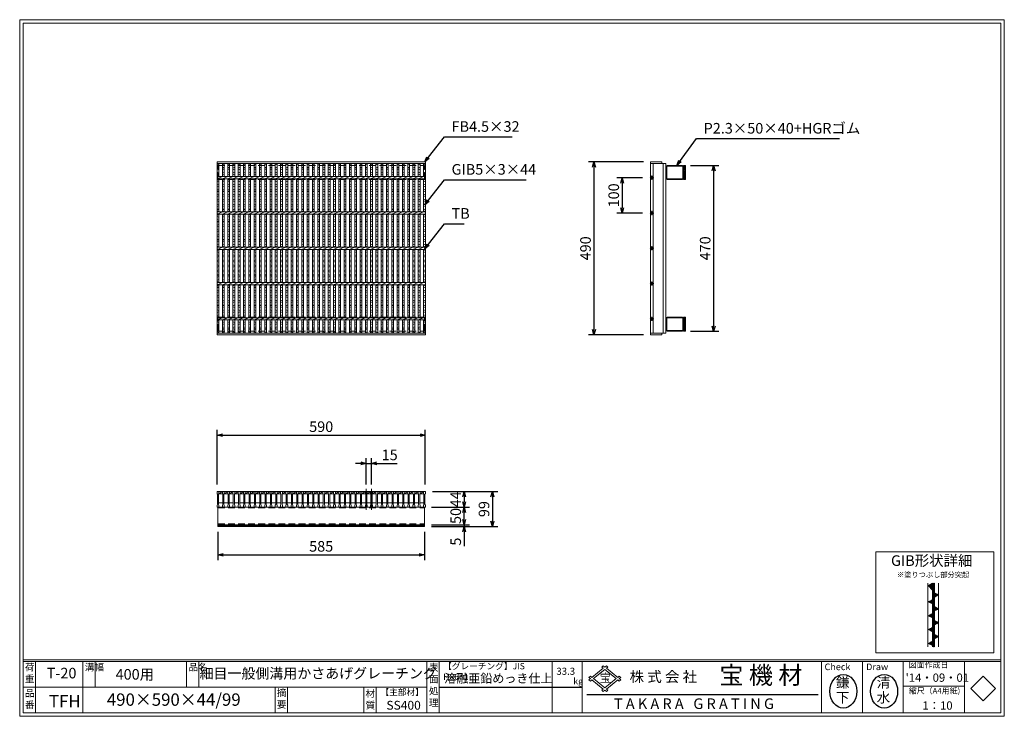
# Model space of a CAD drawing. Units: millimetres. Extents: x 0 to 2790, y 0 to 1973.
import ezdxf

# ---------------------------------------------------------------- set-up
doc = ezdxf.new("R2010")
doc.units = ezdxf.units.MM
doc.linetypes.add('CENTER', pattern=[10, 6.25, -1.25, 1.25, -1.25])
doc.linetypes.add('HIDDEN', pattern=[9.525, 6.35, -3.175])
for name, color, linetype, lineweight in [('エンボス', 4, 'Continuous', 5), ('ゴム', 51, 'Continuous', 13), ('中心線', 1, 'CENTER', 5), ('寸法線', 2, 'Continuous', 9), ('嵩上平面', 112, 'HIDDEN', 13), ('嵩上断面', 112, 'Continuous', 13), ('本体', 7, 'Continuous', 13)]:
    doc.layers.add(name, color=color, linetype=linetype, lineweight=lineweight)
doc.layers.add('外枠', color=7, linetype='Continuous')
doc.dimstyles.new('ISO-25', dxfattribs={"dimscale": 10, "dimtxt": 3, "dimasz": 1.5, "dimexe": 1.5, "dimexo": 2, "dimgap": 0.5, "dimtad": 1, "dimdsep": 46, "dimtxsty": 'Standard', "dimblk": 'OPEN30', "dimcen": 2.5, "dimadec": 0, "dimazin": 0, "dimtfac": 1, "dimtmove": 0, "dimatfit": 0, "dimldrblk": 'OPEN30', "dimfxl": 1, "dimarcsym": 0})

# ---------------------------------------------------------------- blocks, each defined once
blk = doc.blocks.new('GIB詳細')
at = {"layer": 'エンボス', "linetype": 'Continuous'}
h = blk.add_hatch(dxfattribs=at)
h.set_pattern_fill('ANSI31', color=256, scale=0.5, style=0)
h.set_pattern_definition([(45, (8.5257, -12.7679), (-1.122532, 1.122532), [])])
h.paths.add_polyline_path([(26.7, 40.2), (37.9, 45.8), (37.9, 46.6), (26.7, 52.2), (26.7, 79.2), (20.6, 79.2), (8.5, 73.2), (20.6, 59.8), (20.6, 32.6), (8.5, 26.5), (20.6, 20.5), (20.6, -6.7), (8.5, -12.8), (20.6, -18.8), (20.6, -46), (8.5, -52.1), (20.6, -58.1), (20.6, -85.3), (8.5, -91.4), (20.6, -97.4), (20.6, -100.8), (26.7, -100.8), (26.7, -77.8), (37.9, -72.2), (37.9, -71.3), (26.7, -65.7), (26.7, -38.5), (37.9, -32.9), (37.9, -32), (26.7, -26.4), (26.7, 0.8), (37.9, 6.5), (37.9, 7.3), (26.7, 12.9)])
at = {"layer": 'エンボス', "linetype": 'Continuous', "lineweight": 0}
for p, q in [((8.5, 73.2), (20.6, 79.2)), ((8.5, 73.2), (20.6, 59.8)), ((8.5, 26.5), (20.6, 32.6)), ((38.8, 46.2), (26.7, 52.2)), ((38.8, 46.2), (26.7, 40.2)), ((8.5, 26.5), (20.6, 20.5)), ((20.6, 20.5), (20.6, -6.7)), ((38.8, 6.9), (26.7, 12.9)), ((38.8, 6.9), (26.7, 0.8)), ((26.7, 0.8), (26.7, -26.4)), ((8.5, -12.8), (20.6, -6.7)), ((8.5, -12.8), (20.6, -18.8)), ((20.6, -18.8), (20.6, -46)), ((38.8, -32.4), (26.7, -26.4)), ((38.8, -32.4), (26.7, -26.4)), ((8.5, -52.1), (20.6, -46)), ((8.5, -52.1), (20.6, -58.1)), ((38.8, -32.4), (26.7, -38.5)), ((38.8, -32.4), (26.7, -38.5)), ((26.7, -38.5), (26.7, -65.7)), ((20.6, -58.1), (20.6, -85.3)), ((38.8, -71.7), (26.7, -65.7)), ((38.8, -71.7), (26.7, -65.7)), ((38.8, -71.7), (26.7, -65.7)), ((38.8, -71.7), (26.7, -77.8)), ((38.8, -71.7), (26.7, -77.8)), ((38.8, -71.7), (26.7, -77.8)), ((26.7, -77.8), (26.7, -100.8)), ((8.5, -91.4), (20.6, -85.3)), ((8.5, -91.4), (20.6, -97.4)), ((20.6, -97.4), (20.6, -100.8))]:
    blk.add_line(p, q, dxfattribs=at)
at = {"layer": 'エンボス', "lineweight": 0}
for p, q in [((20.6, 59.8), (20.6, 32.6)), ((26.7, 79.2), (26.7, 52.2)), ((26.7, 40.2), (26.7, 12.9)), ((26.7, 38.6), (26.7, 12.9))]:
    blk.add_line(p, q, dxfattribs=at)
at = {"layer": '本体', "lineweight": 0}
for p, q in [((7.7, 79.2), (7.7, -100.8)), ((37.9, 79.2), (37.9, -100.8))]:
    blk.add_line(p, q, dxfattribs=at)
at = {"layer": '本体', "linetype": 'Continuous'}
blk.add_lwpolyline([(-139.6, 168.6), (194.7, 168.6), (194.7, -117.6), (-139.6, -117.6)], close=True, dxfattribs=at)
at = {"layer": '本体', "linetype": 'Continuous', "lineweight": 0, "insert": (-96.9, 158.3), "char_height": 30, "width": 252.84, "attachment_point": 1}
blk.add_mtext('GIB形状詳細', dxfattribs=at)
at = {"layer": '本体', "linetype": 'Continuous', "insert": (-79.9, 111), "char_height": 15, "width": 230.696, "attachment_point": 1}
blk.add_mtext('※塗りつぶし部分突起', dxfattribs=at)
blk = doc.blocks.new('TB8')
at = {"layer": '本体', "color": 1, "linetype": 'CENTER', "ltscale": 0.3}
for p, q in [((10, 0), (-2, 0)), ((4, 6), (4, -6))]:
    blk.add_line(p, q, dxfattribs=at)
at = {"layer": '本体', "color": 0, "linetype": 'Continuous'}
blk.add_circle((4, 0), 4, dxfattribs=at)
blk = doc.blocks.new('_Open30')
at = {"color": 0, "linetype": 'ByBlock', "lineweight": -2}
for p, q in [((-1, 0.27), (0, 0)), ((0, 0), (-1, -0.27)), ((0, 0), (-1, 0))]:
    blk.add_line(p, q, dxfattribs=at)
blk = doc.blocks.new('*D5')
at = {"layer": 'Defpoints', "color": 0, "linetype": 'Continuous', "ltscale": 3}
for p in [(1786.9, 1570.6), (1626.9, 1080.6), (1786.9, 1080.6)]:
    blk.add_point(p, dxfattribs=at)
at = {"layer": '寸法線', "color": 0, "linetype": 'Continuous', "lineweight": -2, "ltscale": 3}
for p, q in [((1766.9, 1570.6), (1611.9, 1570.6)), ((1626.9, 1555.6), (1626.9, 1095.6)), ((1766.9, 1080.6), (1611.9, 1080.6))]:
    blk.add_line(p, q, dxfattribs=at)
at = {"layer": '寸法線', "color": 0, "linetype": 'Continuous', "lineweight": -2, "ltscale": 3, "xscale": 15, "yscale": 15, "zscale": 15}
for p, rotation in [((1626.9, 1570.6), 90), ((1626.9, 1080.6), 270)]:
    blk.add_blockref('_Open30', p, dxfattribs=dict(at, rotation=rotation))
at = {"layer": '寸法線', "color": 0, "linetype": 'Continuous', "ltscale": 3, "insert": (1606.9, 1325.6), "char_height": 30, "attachment_point": 5, "rotation": 90}
blk.add_mtext('490', dxfattribs=at)
blk = doc.blocks.new('*D6')
at = {"layer": 'Defpoints', "color": 0, "linetype": 'Continuous', "ltscale": 3}
for p in [(1784.9, 1525.6), (1706.9, 1425.6), (1784.9, 1425.6)]:
    blk.add_point(p, dxfattribs=at)
at = {"layer": '寸法線', "color": 0, "linetype": 'Continuous', "lineweight": -2, "ltscale": 3}
for p, q in [((1764.9, 1525.6), (1691.9, 1525.6)), ((1706.9, 1510.6), (1706.9, 1440.6)), ((1764.9, 1425.6), (1691.9, 1425.6))]:
    blk.add_line(p, q, dxfattribs=at)
at = {"layer": '寸法線', "color": 0, "linetype": 'Continuous', "lineweight": -2, "ltscale": 3, "xscale": 15, "yscale": 15, "zscale": 15}
for p, rotation in [((1706.9, 1525.6), 90), ((1706.9, 1425.6), 270)]:
    blk.add_blockref('_Open30', p, dxfattribs=dict(at, rotation=rotation))
at = {"layer": '寸法線', "color": 0, "linetype": 'Continuous', "ltscale": 3, "insert": (1686.9, 1475.6), "char_height": 30, "attachment_point": 5, "rotation": 90}
blk.add_mtext('100', dxfattribs=at)
blk = doc.blocks.new('*D7')
at = {"layer": 'Defpoints', "color": 0, "linetype": 'Continuous', "ltscale": 3}
for p in [(1146.7, 592.5), (1259.2, 592.5), (1146.7, 542.5)]:
    blk.add_point(p, dxfattribs=at)
at = {"layer": '寸法線', "color": 0, "linetype": 'Continuous', "lineweight": -2, "ltscale": 3}
for p, q in [((1166.7, 592.5), (1274.2, 592.5)), ((1259.2, 557.5), (1259.2, 577.5)), ((1166.7, 542.5), (1274.2, 542.5))]:
    blk.add_line(p, q, dxfattribs=at)
at = {"layer": '寸法線', "color": 0, "linetype": 'Continuous', "lineweight": -2, "ltscale": 3, "xscale": 15, "yscale": 15, "zscale": 15}
for p, rotation in [((1259.2, 592.5), 90), ((1259.2, 542.5), 270)]:
    blk.add_blockref('_Open30', p, dxfattribs=dict(at, rotation=rotation))
at = {"layer": '寸法線', "color": 0, "linetype": 'Continuous', "ltscale": 3, "insert": (1239.2, 567.5), "char_height": 30, "attachment_point": 5, "rotation": 90}
blk.add_mtext('50', dxfattribs=at)
blk = doc.blocks.new('*D8')
at = {"layer": 'Defpoints', "color": 0, "linetype": 'Continuous', "ltscale": 3}
for p in [(1880.9, 1560.6), (1880.9, 1090.6), (1965.9, 1090.6)]:
    blk.add_point(p, dxfattribs=at)
at = {"layer": '寸法線', "color": 0, "linetype": 'Continuous', "lineweight": -2, "ltscale": 3}
for p, q in [((1900.9, 1560.6), (1980.9, 1560.6)), ((1965.9, 1545.6), (1965.9, 1105.6)), ((1900.9, 1090.6), (1980.9, 1090.6))]:
    blk.add_line(p, q, dxfattribs=at)
at = {"layer": '寸法線', "color": 0, "linetype": 'Continuous', "lineweight": -2, "ltscale": 3, "xscale": 15, "yscale": 15, "zscale": 15}
for p, rotation in [((1965.9, 1560.6), 90), ((1965.9, 1090.6), 270)]:
    blk.add_blockref('_Open30', p, dxfattribs=dict(at, rotation=rotation))
at = {"layer": '寸法線', "color": 0, "linetype": 'Continuous', "ltscale": 3, "insert": (1945.9, 1325.6), "char_height": 30, "attachment_point": 5, "rotation": 90}
blk.add_mtext('470', dxfattribs=at)
blk = doc.blocks.new('*D9')
at = {"layer": 'Defpoints', "color": 0, "linetype": 'Continuous'}
for p in [(1149.2, 796.5), (559.2, 636.5), (1149.2, 636.5)]:
    blk.add_point(p, dxfattribs=at)
at = {"layer": '寸法線', "color": 0, "linetype": 'Continuous', "lineweight": -2}
for p, q in [((559.2, 656.5), (559.2, 811.5)), ((1149.2, 656.5), (1149.2, 811.5)), ((574.2, 796.5), (1134.2, 796.5))]:
    blk.add_line(p, q, dxfattribs=at)
at = {"layer": '寸法線', "color": 0, "linetype": 'Continuous', "lineweight": -2, "xscale": 15, "yscale": 15, "zscale": 15, "rotation": 180}
blk.add_blockref('_Open30', (559.2, 796.5), dxfattribs=at)
at = {"layer": '寸法線', "color": 0, "linetype": 'Continuous', "lineweight": -2, "xscale": 15, "yscale": 15, "zscale": 15}
blk.add_blockref('_Open30', (1149.2, 796.5), dxfattribs=at)
at = {"layer": '寸法線', "color": 0, "linetype": 'Continuous', "insert": (854.2, 816.5), "char_height": 30, "attachment_point": 5}
blk.add_mtext('590', dxfattribs=at)
blk = doc.blocks.new('*D10')
at = {"layer": 'Defpoints', "color": 0, "linetype": 'Continuous', "ltscale": 3}
for p in [(1149.2, 636.5), (1146.7, 537.5), (1339.3, 537.5)]:
    blk.add_point(p, dxfattribs=at)
at = {"layer": '寸法線', "color": 0, "linetype": 'Continuous', "lineweight": -2, "ltscale": 3}
for p, q in [((1169.2, 636.5), (1354.3, 636.5)), ((1339.3, 621.5), (1339.3, 552.5)), ((1166.7, 537.5), (1354.3, 537.5))]:
    blk.add_line(p, q, dxfattribs=at)
at = {"layer": '寸法線', "color": 0, "linetype": 'Continuous', "lineweight": -2, "ltscale": 3, "xscale": 15, "yscale": 15, "zscale": 15}
for p, rotation in [((1339.3, 636.5), 90), ((1339.3, 537.5), 270)]:
    blk.add_blockref('_Open30', p, dxfattribs=dict(at, rotation=rotation))
at = {"layer": '寸法線', "color": 0, "linetype": 'Continuous', "ltscale": 3, "insert": (1319.3, 587), "char_height": 30, "attachment_point": 5, "rotation": 90}
blk.add_mtext('99', dxfattribs=at)
blk = doc.blocks.new('*D11')
at = {"layer": 'Defpoints', "color": 0, "linetype": 'Continuous'}
for p in [(996.7, 716.5), (981.7, 636.5), (996.7, 636.5)]:
    blk.add_point(p, dxfattribs=at)
at = {"layer": '寸法線', "color": 0, "linetype": 'Continuous', "lineweight": -2}
for p, q in [((981.7, 656.5), (981.7, 731.5)), ((996.7, 656.5), (996.7, 731.5)), ((966.7, 716.5), (951.7, 716.5)), ((981.7, 716.5), (996.7, 716.5)), ((1011.7, 716.5), (1069.6, 716.5))]:
    blk.add_line(p, q, dxfattribs=at)
at = {"layer": '寸法線', "color": 0, "linetype": 'Continuous', "lineweight": -2, "xscale": 15, "yscale": 15, "zscale": 15}
blk.add_blockref('_Open30', (981.7, 716.5), dxfattribs=at)
at = {"layer": '寸法線', "color": 0, "linetype": 'Continuous', "lineweight": -2, "xscale": 15, "yscale": 15, "zscale": 15, "rotation": 180}
blk.add_blockref('_Open30', (996.7, 716.5), dxfattribs=at)
at = {"layer": '寸法線', "color": 0, "linetype": 'Continuous', "insert": (1048.2, 736.5), "char_height": 30, "attachment_point": 5}
blk.add_mtext('15', dxfattribs=at)
blk = doc.blocks.new('*D12')
at = {"layer": 'Defpoints', "color": 0, "linetype": 'Continuous', "ltscale": 3}
for p in [(1149.2, 636.5), (1149.2, 592.5), (1259.2, 592.5)]:
    blk.add_point(p, dxfattribs=at)
at = {"layer": '寸法線', "color": 0, "linetype": 'Continuous', "lineweight": -2, "ltscale": 3}
for p, q in [((1169.2, 636.5), (1274.2, 636.5)), ((1259.2, 621.5), (1259.2, 607.5)), ((1169.2, 592.5), (1274.2, 592.5))]:
    blk.add_line(p, q, dxfattribs=at)
at = {"layer": '寸法線', "color": 0, "linetype": 'Continuous', "lineweight": -2, "ltscale": 3, "xscale": 15, "yscale": 15, "zscale": 15}
for p, rotation in [((1259.2, 636.5), 90), ((1259.2, 592.5), 270)]:
    blk.add_blockref('_Open30', p, dxfattribs=dict(at, rotation=rotation))
at = {"layer": '寸法線', "color": 0, "linetype": 'Continuous', "ltscale": 3, "insert": (1239.2, 614.5), "char_height": 30, "attachment_point": 5, "rotation": 90}
blk.add_mtext('44', dxfattribs=at)
blk = doc.blocks.new('*D13')
at = {"layer": 'Defpoints', "color": 0, "linetype": 'Continuous'}
for p in [(561.7, 542.5), (1146.7, 542.5), (1146.7, 457.5)]:
    blk.add_point(p, dxfattribs=at)
at = {"layer": '寸法線', "color": 0, "linetype": 'Continuous', "lineweight": -2}
for p, q in [((561.7, 522.5), (561.7, 442.5)), ((1146.7, 522.5), (1146.7, 442.5)), ((576.7, 457.5), (1131.7, 457.5))]:
    blk.add_line(p, q, dxfattribs=at)
at = {"layer": '寸法線', "color": 0, "linetype": 'Continuous', "lineweight": -2, "xscale": 15, "yscale": 15, "zscale": 15, "rotation": 180}
blk.add_blockref('_Open30', (561.7, 457.5), dxfattribs=at)
at = {"layer": '寸法線', "color": 0, "linetype": 'Continuous', "lineweight": -2, "xscale": 15, "yscale": 15, "zscale": 15}
blk.add_blockref('_Open30', (1146.7, 457.5), dxfattribs=at)
at = {"layer": '寸法線', "color": 0, "linetype": 'Continuous', "insert": (854.2, 477.5), "char_height": 30, "attachment_point": 5}
blk.add_mtext('585', dxfattribs=at)
blk = doc.blocks.new('平ゴムパッキン')
for p, q in [((0, 0), (0, -40)), ((0, 0), (5, 0)), ((5, 0), (5, -10)), ((5, -10), (5, -30)), ((0, -40), (5, -40)), ((5, -30), (5, -40))]:
    blk.add_line(p, q)
at = {"color": 1}
for p, q in [((0, -3), (1.7, 0)), ((0, -9), (5, -0.3)), ((0, -15), (5, -6.3)), ((0, -21), (5, -12.3)), ((0, -27), (5, -18.3)), ((0, -33), (5, -24.3)), ((0, -39), (5, -30.3)), ((2.9, -40), (5, -36.3))]:
    blk.add_line(p, q, dxfattribs=at)
blk = doc.blocks.new('*D14')
at = {"layer": 'Defpoints', "color": 0, "linetype": 'Continuous', "ltscale": 3}
for p in [(1146.7, 542.5), (1146.7, 537.5), (1259.2, 537.5)]:
    blk.add_point(p, dxfattribs=at)
at = {"layer": '寸法線', "color": 0, "linetype": 'Continuous', "lineweight": -2, "ltscale": 3}
for p, q in [((1259.2, 557.5), (1259.2, 572.5)), ((1166.7, 542.5), (1274.2, 542.5)), ((1166.7, 537.5), (1274.2, 537.5)), ((1259.2, 542.5), (1259.2, 537.5)), ((1259.2, 522.5), (1259.2, 482))]:
    blk.add_line(p, q, dxfattribs=at)
at = {"layer": '寸法線', "color": 0, "linetype": 'Continuous', "lineweight": -2, "ltscale": 3, "xscale": 15, "yscale": 15, "zscale": 15}
for p, rotation in [((1259.2, 542.5), 270), ((1259.2, 537.5), 90)]:
    blk.add_blockref('_Open30', p, dxfattribs=dict(at, rotation=rotation))
at = {"layer": '寸法線', "color": 0, "linetype": 'Continuous', "ltscale": 3, "insert": (1239.2, 494.8), "char_height": 30, "attachment_point": 5, "rotation": 90}
blk.add_mtext('5', dxfattribs=at)
blk = doc.blocks.new('P-H50')
for p, q in [((2.999997, 0.000001), (46.999997, 0.000001)), ((-0.000003, -2.999999), (-0.000003, -36.999999)), ((49.999997, -36.999999), (49.999997, -2.999999)), ((2.999997, -39.999999), (46.999997, -39.999999))]:
    blk.add_line(p, q)
at = {"linetype": 'Continuous'}
blk.add_lwpolyline([(2.299997, -37.699999), (47.699997, -37.699999), (47.699997, -2.299999), (2.299997, -2.299999)], close=True, dxfattribs=at)
for centre, start, end in [((2.999997, -2.999999), 90, 180), ((46.999997, -2.999999), 0, 90), ((2.999997, -36.999999), 180, 270), ((46.999997, -36.999999), 270, 0)]:
    blk.add_arc(centre, 3, start, end)
blk = doc.blocks.new('鎌下')
at = {"layer": '外枠', "linetype": 'Continuous'}
blk.add_ellipse((61.7, -84.6), major_axis=(0, -47.9), ratio=0.8, dxfattribs=at)
at = {"layer": '外枠', "linetype": 'Continuous', "char_height": 28.175, "width": 43.853, "attachment_point": 1}
for s, insert in [('{\\fHGSeikaishotaiPRO|b0|i0|c128|p65;鎌}', (40.6, -45.6)), ('{\\fHGSeikaishotaiPRO|b0|i0|c128|p65;下}', (40.6, -88.1))]:
    blk.add_mtext(s, dxfattribs=dict(at, insert=insert))
blk = doc.blocks.new('*U17')
at = {"layer": '本体', "linetype": 'Continuous'}
for p, q in [((-7, 22), (3, 22)), ((-7, 16), (3, 22)), ((-7, 16), (3, 16)), ((-8, -10), (4, -10))]:
    blk.add_line(p, q, dxfattribs=at)
at = {"layer": '本体'}
for p, q in [((3, 22), (8, 22)), ((3, 22), (3, 16)), ((3, 22), (8, 22)), ((3, 22), (3, 16)), ((3, 22), (8, 22)), ((3, 22), (3, 16)), ((3, 16), (4, 15)), ((3, 16), (4, 15)), ((3, 16), (4, 15)), ((4, 15), (4, -15)), ((4, 15), (4, -15)), ((4, 15), (4, -15)), ((8, 16), (7, 15)), ((8, 16), (7, 15)), ((8, 16), (7, 15)), ((7, 15), (7, -15)), ((7, 15), (7, -15)), ((7, 15), (7, -15)), ((8, 22), (8, 16)), ((8, 22), (8, 16)), ((8, 22), (8, 16)), ((3, -16), (4, -15)), ((3, -16), (4, -15)), ((3, -16), (4, -15)), ((3, -22), (3, -16)), ((3, -22), (3, -16)), ((3, -22), (3, -16)), ((3, -22), (8, -22)), ((3, -22), (8, -22)), ((3, -22), (8, -22)), ((8, -16), (7, -15)), ((8, -16), (7, -15)), ((8, -16), (7, -15)), ((8, -22), (8, -16)), ((8, -22), (8, -16)), ((8, -22), (8, -16))]:
    blk.add_line(p, q, dxfattribs=at)
blk = doc.blocks.new('*U18')
at = {"layer": '本体', "color": 0, "linetype": 'ByBlock', "lineweight": -2}
for p in [(0, 0), (15, 0), (30, 0), (45, 0), (60, 0), (75, 0), (90, 0), (105, 0), (120, 0), (135, 0), (150, 0), (165, 0), (180, 0), (195, 0), (210, 0), (225, 0), (240, 0), (255, 0), (270, 0), (285, 0), (300, 0), (315, 0), (330, 0), (345, 0), (360, 0), (375, 0), (390, 0), (405, 0), (420, 0), (435, 0), (450, 0), (465, 0), (480, 0), (495, 0), (510, 0), (525, 0), (540, 0), (555, 0)]:
    blk.add_blockref('*U17', p, dxfattribs=at)
blk = doc.blocks.new('*U19')
at = {"layer": 'エンボス', "linetype": 'Continuous'}
for p, q in [((10.000001, 238.499992), (5.000001, 236.499992)), ((5.000001, 227.499992), (10.000001, 229.499992)), ((10.000001, 222.499992), (5.000001, 224.499992)), ((5.000001, 215.499992), (10.000001, 213.499992)), ((10.000001, 210.499992), (5.000001, 208.499992)), ((5.000001, 193.499992), (10.000001, 195.499992)), ((10.000001, 188.499992), (5.000001, 190.499992)), ((5.000001, 181.499992), (10.000001, 179.499992)), ((10.000001, 176.499992), (5.000001, 174.499992)), ((5.000001, 165.499992), (10.000001, 167.499992)), ((10.000001, 160.499992), (5.000001, 162.499992)), ((5.000001, 153.499992), (10.000001, 151.499992)), ((10.000001, 148.499992), (5.000001, 146.499992)), ((5.000001, 137.499992), (10.000001, 139.499992)), ((10.000001, 132.499992), (5.000001, 134.499992)), ((5.000001, 125.499992), (10.000001, 123.499992)), ((10.000001, 120.499992), (5.000001, 118.499992)), ((5.000001, 109.499992), (10.000001, 111.499992)), ((10.000001, 104.499992), (5.000001, 106.499992)), ((5.000001, 93.499992), (10.000001, 95.499992)), ((10.000001, 88.499992), (5.000001, 90.499992)), ((5.000001, 81.499992), (10.000001, 79.499992)), ((10.000001, 76.499992), (5.000001, 74.499992)), ((5.000001, 65.499992), (10.000001, 67.499992)), ((10.000001, 60.499992), (5.000001, 62.499992)), ((5.000001, 53.499992), (10.000001, 51.499992)), ((10.000001, 48.499992), (5.000001, 46.499992)), ((5.000001, 37.499992), (10.000001, 39.499992)), ((10.000001, 32.499992), (5.000001, 34.499992)), ((5.000001, 25.499992), (10.000001, 23.499992)), ((10.000001, 20.499992), (5.000001, 18.499992)), ((5.000001, 9.499992), (10.000001, 11.499992)), ((10.000001, 4.499992), (5.000001, 6.499992)), ((5.000001, -6.500008), (10.000001, -4.500008)), ((10.000001, -11.500008), (5.000001, -9.500008)), ((5.000001, -18.500008), (10.000001, -20.500008)), ((10.000001, -23.500008), (5.000001, -25.500008)), ((5.000001, -34.500008), (10.000001, -32.500008)), ((10.000001, -39.500008), (5.000001, -37.500008)), ((5.000001, -46.500008), (10.000001, -48.500008)), ((10.000001, -51.500008), (5.000001, -53.500008)), ((5.000001, -62.500008), (10.000001, -60.500008)), ((10.000001, -67.500008), (5.000001, -65.500008)), ((5.000001, -74.500008), (10.000001, -76.500008)), ((10.000001, -79.500008), (5.000001, -81.500008)), ((5.000001, -90.500008), (10.000001, -88.500008)), ((10.000001, -95.500008), (5.000001, -93.500008)), ((5.000001, -106.500008), (10.000001, -104.500008)), ((10.000001, -111.500008), (5.000001, -109.500008)), ((5.000001, -118.500008), (10.000001, -120.500008)), ((10.000001, -123.500008), (5.000001, -125.500008)), ((5.000001, -134.500008), (10.000001, -132.500008)), ((10.000001, -139.500008), (5.000001, -137.500008)), ((5.000001, -146.500008), (10.000001, -148.500008)), ((10.000001, -151.500008), (5.000001, -153.500008)), ((5.000001, -162.500008), (10.000001, -160.500008)), ((10.000001, -167.500008), (5.000001, -165.500008)), ((5.000001, -174.500008), (10.000001, -176.500008)), ((10.000001, -179.500008), (5.000001, -181.500008)), ((5.000001, -190.500008), (10.000001, -188.500008)), ((10.000001, -195.500008), (5.000001, -193.500008)), ((10.000001, -210.499992), (5.000001, -208.499992)), ((5.000001, -215.499992), (10.000001, -213.499992)), ((10.000001, -222.499992), (5.000001, -224.499992)), ((5.000001, -227.499992), (10.000001, -229.499992)), ((10.000001, -238.499992), (5.000001, -236.499992))]:
    blk.add_line(p, q, dxfattribs=at)
at = {"layer": '本体', "linetype": 'Continuous'}
for p, q in [((4.999999, 240.5), (4.999999, 203)), ((9.999999, 240.5), (9.999999, 203)), ((-10.000001, 197), (4.999999, 203)), ((4.999999, 197), (4.999999, 103)), ((9.999999, 197), (9.999999, 103)), ((-10.000001, 97), (4.999999, 103)), ((4.999999, 97), (4.999999, 3)), ((4.999999, 97), (4.999999, 3)), ((9.999999, 97), (9.999999, 3)), ((9.999999, 97), (9.999999, 3)), ((-10.000001, -3), (4.999999, 3)), ((4.999999, -3), (4.999999, -97)), ((4.999999, -3), (4.999999, -97)), ((4.999999, -3), (4.999999, -97)), ((9.999999, -3), (9.999999, -97)), ((9.999999, -3), (9.999999, -97)), ((9.999999, -3), (9.999999, -97)), ((-10.000001, -103), (4.999999, -97)), ((4.999999, -103), (4.999999, -197)), ((4.999999, -103), (4.999999, -197)), ((4.999999, -103), (4.999999, -197)), ((9.999999, -103), (9.999999, -197)), ((9.999999, -103), (9.999999, -197)), ((9.999999, -103), (9.999999, -197)), ((-10.000001, -203), (4.999999, -197)), ((4.999999, -203), (4.999999, -240.5)), ((9.999999, -203), (9.999999, -240.5))]:
    blk.add_line(p, q, dxfattribs=at)
blk = doc.blocks.new('*U20')
at = {"layer": '本体', "color": 0, "linetype": 'ByBlock', "lineweight": -2}
for p in [(0, 0), (15, 0), (30, 0), (45, 0), (60, 0), (75, 0), (90, 0), (105, 0), (120, 0), (135, 0), (150, 0), (165, 0), (180, 0), (195, 0), (210, 0), (225, 0), (240, 0), (255, 0), (270, 0), (285, 0), (300, 0), (315, 0), (330, 0), (345, 0), (360, 0), (375, 0), (390, 0), (405, 0), (420, 0), (435, 0), (450, 0), (465, 0), (480, 0), (495, 0), (510, 0), (525, 0), (540, 0), (555, 0)]:
    blk.add_blockref('*U19', p, dxfattribs=at)

msp = doc.modelspace()

# ---------------------------------------------------------------- hatches: boundary and pattern name
at = {"layer": 'ゴム', "linetype": 'Continuous'}
h = msp.add_hatch(dxfattribs=at)
h.set_pattern_fill('ANSI31', color=256, style=0)
h.set_pattern_definition([(45, (7.791, 945.8352), (-2.245064, 2.245064), [])])
h.paths.add_polyline_path([(1146.743, 537.545), (1146.743, 542.545), (561.743, 542.545), (561.743, 537.545)])

# ---------------------------------------------------------------- linework, layer by layer
at = {"layer": 'エンボス', "linetype": 'Continuous'}
for p, q in [((564.243, 1564.129), (559.243, 1562.129)), ((1149.243, 1564.129), (1144.243, 1562.129)), ((559.243, 1553.129), (564.243, 1555.129)), ((564.243, 1548.129), (559.243, 1550.129)), ((559.243, 1541.129), (564.243, 1539.129)), ((564.243, 1536.129), (559.243, 1534.129)), ((1144.243, 1553.129), (1149.243, 1555.129)), ((1149.243, 1548.129), (1144.243, 1550.129)), ((1144.243, 1541.129), (1149.243, 1539.129)), ((1149.243, 1536.129), (1144.243, 1534.129)), ((559.243, 1519.129), (564.243, 1521.129)), ((564.243, 1514.129), (559.243, 1516.129)), ((559.243, 1507.129), (564.243, 1505.129)), ((1144.243, 1519.129), (1149.243, 1521.129)), ((1149.243, 1514.129), (1144.243, 1516.129)), ((1144.243, 1507.129), (1149.243, 1505.129)), ((564.243, 1502.129), (559.243, 1500.129)), ((559.243, 1491.129), (564.243, 1493.129)), ((564.243, 1486.129), (559.243, 1488.129)), ((559.243, 1479.129), (564.243, 1477.129)), ((1149.243, 1502.129), (1144.243, 1500.129)), ((1144.243, 1491.129), (1149.243, 1493.129)), ((1149.243, 1486.129), (1144.243, 1488.129)), ((1144.243, 1479.129), (1149.243, 1477.129)), ((564.243, 1474.129), (559.243, 1472.129)), ((559.243, 1463.129), (564.243, 1465.129)), ((564.243, 1458.129), (559.243, 1460.129)), ((559.243, 1451.129), (564.243, 1449.129)), ((1149.243, 1474.129), (1144.243, 1472.129)), ((1144.243, 1463.129), (1149.243, 1465.129)), ((1149.243, 1458.129), (1144.243, 1460.129)), ((1144.243, 1451.129), (1149.243, 1449.129)), ((564.243, 1446.129), (559.243, 1444.129)), ((559.243, 1435.129), (564.243, 1437.129)), ((564.243, 1430.129), (559.243, 1432.129)), ((1149.243, 1446.129), (1144.243, 1444.129)), ((1144.243, 1435.129), (1149.243, 1437.129)), ((1149.243, 1430.129), (1144.243, 1432.129)), ((559.243, 1419.129), (564.243, 1421.129)), ((564.243, 1414.129), (559.243, 1416.129)), ((559.243, 1407.129), (564.243, 1405.129)), ((564.243, 1402.129), (559.243, 1400.129)), ((1144.243, 1419.129), (1149.243, 1421.129)), ((1149.243, 1414.129), (1144.243, 1416.129)), ((1144.243, 1407.129), (1149.243, 1405.129)), ((1149.243, 1402.129), (1144.243, 1400.129)), ((559.243, 1391.129), (564.243, 1393.129)), ((564.243, 1386.129), (559.243, 1388.129)), ((559.243, 1379.129), (564.243, 1377.129)), ((564.243, 1374.129), (559.243, 1372.129)), ((1144.243, 1391.129), (1149.243, 1393.129)), ((1149.243, 1386.129), (1144.243, 1388.129)), ((1144.243, 1379.129), (1149.243, 1377.129)), ((1149.243, 1374.129), (1144.243, 1372.129)), ((559.243, 1363.129), (564.243, 1365.129)), ((564.243, 1358.129), (559.243, 1360.129)), ((559.243, 1351.129), (564.243, 1349.129)), ((564.243, 1346.129), (559.243, 1344.129)), ((1144.243, 1363.129), (1149.243, 1365.129)), ((1149.243, 1358.129), (1144.243, 1360.129)), ((1144.243, 1351.129), (1149.243, 1349.129)), ((1149.243, 1346.129), (1144.243, 1344.129)), ((559.243, 1335.129), (564.243, 1337.129)), ((564.243, 1330.129), (559.243, 1332.129)), ((559.243, 1319.129), (564.243, 1321.129)), ((564.243, 1314.129), (559.243, 1316.129)), ((1144.243, 1335.129), (1149.243, 1337.129)), ((1149.243, 1330.129), (1144.243, 1332.129)), ((1144.243, 1319.129), (1149.243, 1321.129)), ((1149.243, 1314.129), (1144.243, 1316.129)), ((559.243, 1307.129), (564.243, 1305.129)), ((564.243, 1302.129), (559.243, 1300.129)), ((559.243, 1291.129), (564.243, 1293.129)), ((564.243, 1286.129), (559.243, 1288.129)), ((1144.243, 1307.129), (1149.243, 1305.129)), ((1149.243, 1302.129), (1144.243, 1300.129)), ((1144.243, 1291.129), (1149.243, 1293.129)), ((1149.243, 1286.129), (1144.243, 1288.129)), ((559.243, 1279.129), (564.243, 1277.129)), ((564.243, 1274.129), (559.243, 1272.129)), ((559.243, 1263.129), (564.243, 1265.129)), ((564.243, 1258.129), (559.243, 1260.129)), ((1144.243, 1279.129), (1149.243, 1277.129)), ((1149.243, 1274.129), (1144.243, 1272.129)), ((1144.243, 1263.129), (1149.243, 1265.129)), ((1149.243, 1258.129), (1144.243, 1260.129)), ((559.243, 1251.129), (564.243, 1249.129)), ((564.243, 1246.129), (559.243, 1244.129)), ((559.243, 1235.129), (564.243, 1237.129)), ((564.243, 1230.129), (559.243, 1232.129)), ((1144.243, 1251.129), (1149.243, 1249.129)), ((1149.243, 1246.129), (1144.243, 1244.129)), ((1144.243, 1235.129), (1149.243, 1237.129)), ((1149.243, 1230.129), (1144.243, 1232.129)), ((559.243, 1219.129), (564.243, 1221.129)), ((564.243, 1214.129), (559.243, 1216.129)), ((559.243, 1207.129), (564.243, 1205.129)), ((564.243, 1202.129), (559.243, 1200.129)), ((1144.243, 1219.129), (1149.243, 1221.129)), ((1149.243, 1214.129), (1144.243, 1216.129)), ((1144.243, 1207.129), (1149.243, 1205.129)), ((1149.243, 1202.129), (1144.243, 1200.129)), ((559.243, 1191.129), (564.243, 1193.129)), ((564.243, 1186.129), (559.243, 1188.129)), ((559.243, 1179.129), (564.243, 1177.129)), ((564.243, 1174.129), (559.243, 1172.129)), ((1144.243, 1191.129), (1149.243, 1193.129)), ((1149.243, 1186.129), (1144.243, 1188.129)), ((1144.243, 1179.129), (1149.243, 1177.129)), ((1149.243, 1174.129), (1144.243, 1172.129)), ((559.243, 1163.129), (564.243, 1165.129)), ((564.243, 1158.129), (559.243, 1160.129)), ((559.243, 1151.129), (564.243, 1149.129)), ((564.243, 1146.129), (559.243, 1144.129)), ((1144.243, 1163.129), (1149.243, 1165.129)), ((1149.243, 1158.129), (1144.243, 1160.129)), ((1144.243, 1151.129), (1149.243, 1149.129)), ((1149.243, 1146.129), (1144.243, 1144.129)), ((559.243, 1135.129), (564.243, 1137.129)), ((564.243, 1130.129), (559.243, 1132.129)), ((564.243, 1115.129), (559.243, 1117.129)), ((1144.243, 1135.129), (1149.243, 1137.129)), ((1149.243, 1130.129), (1144.243, 1132.129)), ((1149.243, 1115.129), (1144.243, 1117.129)), ((559.243, 1110.129), (564.243, 1112.129)), ((564.243, 1103.129), (559.243, 1101.129)), ((559.243, 1098.129), (564.243, 1096.129)), ((564.243, 1087.129), (559.243, 1089.129)), ((1144.243, 1110.129), (1149.243, 1112.129)), ((1149.243, 1103.129), (1144.243, 1101.129)), ((1144.243, 1098.129), (1149.243, 1096.129)), ((1149.243, 1087.129), (1144.243, 1089.129))]:
    msp.add_line(p, q, dxfattribs=at)
at = {"layer": 'ゴム', "linetype": 'Continuous'}
for p, q in [((561.743, 542.545), (561.743, 537.545)), ((561.743, 537.545), (1146.743, 537.545)), ((1146.743, 537.545), (1146.743, 542.545))]:
    msp.add_line(p, q, dxfattribs=at)
at = {"layer": '中心線', "linetype": 'Continuous'}
for p, q in [((981.743, 644.545), (981.743, 584.545)), ((996.743, 644.545), (996.743, 584.545))]:
    msp.add_line(p, q, dxfattribs=at)
at = {"layer": '外枠', "lineweight": 9, "ltscale": 80}
for p, q in [((2789.511, 1973.269), (0, 1973.269)), ((0, 0), (0, 1973.269)), ((2789.511, 0), (2789.511, 1973.269)), ((0, 0), (2789.511, 0))]:
    msp.add_line(p, q, dxfattribs=at)
at = {"layer": '外枠', "lineweight": 9, "ltscale": 100}
for p, q in [((10, 1963.878), (2780.12, 1963.878)), ((10, 1963.878), (10, 10)), ((2780.12, 1963.878), (2780.12, 10)), ((45, 155.399), (45, 10)), ((179.104, 155.399), (179.104, 10)), ((214.104, 155.399), (214.104, 82.7)), ((472.565, 155.399), (472.565, 82.7)), ((507.565, 155.399), (507.565, 82.7)), ((723.828, 82.7), (723.828, 10)), ((758.828, 82.7), (758.828, 10)), ((974.951, 82.7), (974.951, 10)), ((1009.951, 82.7), (1009.951, 10)), ((10, 10), (2780.12, 10))]:
    msp.add_line(p, q, dxfattribs=at)
at = {"layer": '外枠', "linetype": 'Continuous', "lineweight": 9, "ltscale": 100}
for p, q in [((10, 160.095), (2780.12, 160.095)), ((10, 155.399), (2780.12, 155.399)), ((1153.531, 155.399), (1153.531, 10)), ((1188.532, 155.399), (1188.532, 10)), ((1508.68, 155.399), (1508.68, 10)), ((1593.951, 155.399), (1593.951, 10)), ((1653.436, 142.863), (1649.123, 139.412)), ((1653.436, 142.863), (1657.75, 139.412)), ((1662.064, 142.863), (1657.75, 139.412)), ((1662.064, 142.863), (1666.378, 139.412)), ((2271.731, 155.399), (2271.731, 10)), ((2387.386, 155.399), (2387.386, 10)), ((2503.04, 155.399), (2503.04, 10)), ((2676.662, 155.399), (2676.662, 10)), ((1616.778, 113.536), (1612.464, 110.085)), ((1621.092, 110.085), (1616.778, 113.536)), ((1653.436, 135.961), (1621.092, 110.085)), ((1657.75, 132.51), (1625.405, 106.634)), ((1649.123, 139.412), (1653.436, 135.961)), ((1657.75, 132.51), (1690.095, 106.634)), ((1666.378, 139.412), (1662.064, 135.961)), ((1662.064, 135.961), (1694.409, 110.085)), ((1698.723, 113.536), (1694.409, 110.085)), ((1698.723, 113.536), (1703.037, 110.085)), ((2729.64, 113.462), (2694.775, 78.597)), ((2764.504, 78.597), (2729.64, 113.462)), ((1616.778, 106.634), (1612.464, 110.085)), ((1616.778, 106.634), (1612.464, 103.183)), ((1616.778, 99.732), (1612.464, 103.183)), ((1621.092, 103.183), (1616.778, 99.732)), ((1653.436, 77.307), (1621.092, 103.183)), ((1657.75, 80.758), (1625.405, 106.634)), ((1690.095, 106.634), (1657.75, 80.758)), ((1694.409, 103.183), (1662.064, 77.307)), ((1694.409, 103.183), (1698.723, 99.732)), ((1703.037, 110.085), (1698.723, 106.634)), ((1698.723, 106.634), (1703.037, 103.183)), ((1703.037, 103.183), (1698.723, 99.732)), ((2676.662, 85.048), (2503.04, 85.048)), ((10, 82.7), (1153.53, 82.7)), ((1653.436, 77.307), (1649.123, 73.856)), ((1653.436, 70.405), (1649.123, 73.856)), ((1657.75, 73.856), (1653.436, 70.405)), ((1662.064, 70.405), (1657.75, 73.856)), ((1666.378, 73.856), (1662.064, 77.307)), ((1666.378, 73.856), (1662.064, 70.405)), ((2694.775, 78.597), (2729.64, 43.733)), ((2729.64, 43.733), (2764.504, 78.597))]:
    msp.add_line(p, q, dxfattribs=at)
at = {"layer": '外枠', "ltscale": 3}
for p, q in [((1188.532, 82.7), (1593.951, 82.7)), ((1607.072, 61.671), (2262.174, 61.671))]:
    msp.add_line(p, q, dxfattribs=at)
at = {"layer": '外枠', "linetype": 'Continuous'}
msp.add_ellipse((2449.066, 70.801), major_axis=(0, -47.859), ratio=0.8, dxfattribs=at)
at = {"layer": '寸法線', "linetype": 'Continuous'}
for p, q in [((1169.243, 636.545), (1274.248, 636.545)), ((1259.248, 583.545), (1259.248, 568.545))]:
    msp.add_line(p, q, dxfattribs=at)
at = {"layer": '嵩上平面', "linetype": 'HIDDEN', "lineweight": 9, "ltscale": 3}
for p, q in [((561.743, 1560.629), (1146.743, 1560.629)), ((561.743, 1520.629), (561.743, 1560.629)), ((1146.743, 1520.629), (1146.743, 1560.629)), ((561.743, 1520.629), (1146.743, 1520.629)), ((561.743, 1130.629), (1146.743, 1130.629)), ((561.743, 1090.629), (561.743, 1130.629)), ((1146.743, 1090.629), (1146.743, 1130.629)), ((561.743, 1090.629), (1146.743, 1090.629))]:
    msp.add_line(p, q, dxfattribs=at)
at = {"layer": '嵩上断面', "linetype": 'Continuous'}
for p, q in [((561.743, 542.545), (561.743, 592.545)), ((561.743, 592.545), (1149.243, 592.545)), ((1146.743, 592.545), (1146.743, 542.545)), ((1146.743, 542.545), (561.743, 542.545))]:
    msp.add_line(p, q, dxfattribs=at)
at = {"layer": '嵩上断面', "linetype": 'HIDDEN', "ltscale": 3}
for p, q in [((561.743, 590.245), (1146.743, 590.245)), ((561.743, 544.845), (1146.743, 544.845))]:
    msp.add_line(p, q, dxfattribs=at)
at = {"layer": '本体', "linetype": 'Continuous'}
for p, q in [((559.243, 1570.629), (1149.243, 1570.629)), ((559.243, 1570.629), (559.243, 1080.629)), ((559.243, 1566.129), (1149.243, 1566.129)), ((559.243, 1566.129), (559.243, 1528.629)), ((564.243, 1566.129), (564.243, 1528.629)), ((1144.243, 1566.129), (1144.243, 1528.629)), ((1149.243, 1566.129), (1149.243, 1528.629)), ((1786.921, 1570.629), (1786.921, 1080.629)), ((1786.921, 1570.629), (1818.921, 1570.629)), ((1786.921, 1566.129), (1830.921, 1566.129)), ((1794.921, 1566.129), (1794.921, 1085.129)), ((1818.921, 1570.629), (1818.921, 1566.129)), ((1822.921, 1566.129), (1822.921, 1085.129)), ((1830.921, 1566.129), (1830.921, 1085.129)), ((559.243, 1528.629), (1149.243, 1528.629)), ((559.243, 1522.629), (1149.243, 1522.629)), ((559.243, 1522.629), (559.243, 1428.629)), ((564.243, 1522.629), (564.243, 1428.629)), ((1129.243, 1522.629), (1144.243, 1528.629)), ((1144.243, 1522.629), (1144.243, 1428.629)), ((1149.243, 1522.629), (1149.243, 1428.629)), ((559.243, 1428.629), (1149.243, 1428.629)), ((1129.243, 1422.629), (1144.243, 1428.629)), ((559.243, 1422.629), (1149.243, 1422.629)), ((559.243, 1422.629), (559.243, 1328.629)), ((559.243, 1422.629), (559.243, 1328.629)), ((564.243, 1422.629), (564.243, 1328.629)), ((564.243, 1422.629), (564.243, 1328.629)), ((1144.243, 1422.629), (1144.243, 1328.629)), ((1144.243, 1422.629), (1144.243, 1328.629)), ((1149.243, 1422.629), (1149.243, 1328.629)), ((1149.243, 1422.629), (1149.243, 1328.629)), ((559.243, 1328.629), (1149.243, 1328.629)), ((559.243, 1322.629), (1149.243, 1322.629)), ((559.243, 1322.629), (559.243, 1228.629)), ((559.243, 1322.629), (559.243, 1228.629)), ((559.243, 1322.629), (559.243, 1228.629)), ((564.243, 1322.629), (564.243, 1228.629)), ((564.243, 1322.629), (564.243, 1228.629)), ((564.243, 1322.629), (564.243, 1228.629)), ((1129.243, 1322.629), (1144.243, 1328.629)), ((1144.243, 1322.629), (1144.243, 1228.629)), ((1144.243, 1322.629), (1144.243, 1228.629)), ((1144.243, 1322.629), (1144.243, 1228.629)), ((1149.243, 1322.629), (1149.243, 1228.629)), ((1149.243, 1322.629), (1149.243, 1228.629)), ((1149.243, 1322.629), (1149.243, 1228.629)), ((559.243, 1228.629), (1149.243, 1228.629)), ((1129.243, 1222.629), (1144.243, 1228.629)), ((559.243, 1222.629), (1149.243, 1222.629)), ((559.243, 1222.629), (559.243, 1128.629)), ((559.243, 1222.629), (559.243, 1128.629)), ((559.243, 1222.629), (559.243, 1128.629)), ((564.243, 1222.629), (564.243, 1128.629)), ((564.243, 1222.629), (564.243, 1128.629)), ((564.243, 1222.629), (564.243, 1128.629)), ((1144.243, 1222.629), (1144.243, 1128.629)), ((1144.243, 1222.629), (1144.243, 1128.629)), ((1144.243, 1222.629), (1144.243, 1128.629)), ((1149.243, 1222.629), (1149.243, 1128.629)), ((1149.243, 1222.629), (1149.243, 1128.629)), ((1149.243, 1222.629), (1149.243, 1128.629)), ((559.243, 1128.629), (1149.243, 1128.629)), ((559.243, 1122.629), (559.243, 1085.129)), ((559.243, 1122.629), (1149.243, 1122.629)), ((564.243, 1122.629), (564.243, 1085.129)), ((1129.243, 1122.629), (1144.243, 1128.629)), ((1144.243, 1122.629), (1144.243, 1085.129)), ((1149.243, 1122.629), (1149.243, 1085.129)), ((559.243, 1085.129), (1149.243, 1085.129)), ((559.243, 1080.629), (1149.243, 1080.629)), ((1786.921, 1085.129), (1830.921, 1085.129)), ((1786.921, 1080.629), (1818.921, 1080.629)), ((1818.921, 1085.129), (1818.921, 1080.629)), ((1134.243, 636.545), (1144.243, 636.545)), ((1134.243, 630.545), (1144.243, 636.545)), ((1134.243, 630.545), (1144.243, 630.545)), ((1133.243, 604.545), (1145.243, 604.545))]:
    msp.add_line(p, q, dxfattribs=at)
at = {"layer": '本体', "ltscale": 3}
msp.add_line((1149.243, 1080.629), (1149.243, 1570.629), dxfattribs=at)
at = {"layer": '本体'}
for p, q in [((559.243, 636.545), (564.243, 636.545)), ((559.243, 636.545), (559.243, 630.545)), ((559.243, 636.545), (564.243, 636.545)), ((559.243, 636.545), (559.243, 630.545)), ((559.243, 636.545), (564.243, 636.545)), ((559.243, 636.545), (559.243, 630.545)), ((559.243, 630.545), (560.243, 629.545)), ((559.243, 630.545), (560.243, 629.545)), ((559.243, 630.545), (560.243, 629.545)), ((560.243, 629.545), (560.243, 599.545)), ((560.243, 629.545), (560.243, 599.545)), ((560.243, 629.545), (560.243, 599.545)), ((564.243, 630.545), (563.243, 629.545)), ((564.243, 630.545), (563.243, 629.545)), ((564.243, 630.545), (563.243, 629.545)), ((563.243, 629.545), (563.243, 599.545)), ((563.243, 629.545), (563.243, 599.545)), ((563.243, 629.545), (563.243, 599.545)), ((564.243, 636.545), (564.243, 630.545)), ((564.243, 636.545), (564.243, 630.545)), ((564.243, 636.545), (564.243, 630.545)), ((1144.243, 636.545), (1149.243, 636.545)), ((1144.243, 636.545), (1144.243, 630.545)), ((1144.243, 636.545), (1149.243, 636.545)), ((1144.243, 636.545), (1144.243, 630.545)), ((1144.243, 636.545), (1149.243, 636.545)), ((1144.243, 636.545), (1144.243, 630.545)), ((1144.243, 630.545), (1145.243, 629.545)), ((1144.243, 630.545), (1145.243, 629.545)), ((1144.243, 630.545), (1145.243, 629.545)), ((1145.243, 629.545), (1145.243, 599.545)), ((1145.243, 629.545), (1145.243, 599.545)), ((1145.243, 629.545), (1145.243, 599.545)), ((1149.243, 630.545), (1148.243, 629.545)), ((1149.243, 630.545), (1148.243, 629.545)), ((1149.243, 630.545), (1148.243, 629.545)), ((1148.243, 629.545), (1148.243, 599.545)), ((1148.243, 629.545), (1148.243, 599.545)), ((1148.243, 629.545), (1148.243, 599.545)), ((1149.243, 636.545), (1149.243, 630.545)), ((1149.243, 636.545), (1149.243, 630.545)), ((1149.243, 636.545), (1149.243, 630.545)), ((559.243, 598.545), (560.243, 599.545)), ((559.243, 598.545), (560.243, 599.545)), ((559.243, 598.545), (560.243, 599.545)), ((559.243, 592.545), (559.243, 598.545)), ((559.243, 592.545), (559.243, 598.545)), ((559.243, 592.545), (559.243, 598.545)), ((559.243, 592.545), (564.243, 592.545)), ((559.243, 592.545), (564.243, 592.545)), ((559.243, 592.545), (564.243, 592.545)), ((564.243, 598.545), (563.243, 599.545)), ((564.243, 598.545), (563.243, 599.545)), ((564.243, 598.545), (563.243, 599.545)), ((564.243, 592.545), (564.243, 598.545)), ((564.243, 592.545), (564.243, 598.545)), ((564.243, 592.545), (564.243, 598.545)), ((1144.243, 598.545), (1145.243, 599.545)), ((1144.243, 598.545), (1145.243, 599.545)), ((1144.243, 598.545), (1145.243, 599.545)), ((1144.243, 592.545), (1144.243, 598.545)), ((1144.243, 592.545), (1144.243, 598.545)), ((1144.243, 592.545), (1144.243, 598.545)), ((1144.243, 592.545), (1149.243, 592.545)), ((1144.243, 592.545), (1149.243, 592.545)), ((1144.243, 592.545), (1149.243, 592.545)), ((1149.243, 598.545), (1148.243, 599.545)), ((1149.243, 598.545), (1148.243, 599.545)), ((1149.243, 598.545), (1148.243, 599.545)), ((1149.243, 592.545), (1149.243, 598.545)), ((1149.243, 592.545), (1149.243, 598.545)), ((1149.243, 592.545), (1149.243, 598.545))]:
    msp.add_line(p, q, dxfattribs=at)

# ---------------------------------------------------------------- block references
msp.add_blockref('GIB詳細', (2565.418, 297.723))
at = {"layer": 'ゴム', "linetype": 'Continuous'}
msp.add_blockref('平ゴムパッキン', (1880.921, 1560.629), dxfattribs=at)
at = {"layer": 'ゴム', "linetype": 'Continuous', "xscale": -1, "rotation": 180}
msp.add_blockref('平ゴムパッキン', (1880.921, 1090.629), dxfattribs=at)
at = {"layer": '外枠', "ltscale": 3}
msp.add_blockref('鎌下', (2271.731, 155.399), dxfattribs=at)
at = {"layer": '嵩上断面', "ltscale": 3}
msp.add_blockref('P-H50', (1830.921, 1560.629), dxfattribs=at)
at = {"layer": '嵩上断面', "ltscale": 3, "xscale": -1, "rotation": 180}
msp.add_blockref('P-H50', (1830.921, 1090.629), dxfattribs=at)
at = {"layer": '本体'}
for name, p in [('*U20', (569.243, 1325.629)), ('*U18', (571.243, 614.545))]:
    msp.add_blockref(name, p, dxfattribs=at)
at = {"layer": '本体', "linetype": 'Continuous'}
for p in [(1786.921, 1525.629), (1786.921, 1425.629), (1786.921, 1325.629), (1786.921, 1225.629), (1786.921, 1125.629)]:
    msp.add_blockref('TB8', p, dxfattribs=at)

# ---------------------------------------------------------------- texts
at = {"layer": '外枠', "linetype": 'Continuous', "lineweight": 9, "ltscale": 100, "attachment_point": 1}
for s, insert, char_height, width in [('荷\\P重', (14.92, 149.332), 20, 30.0799), ('溝幅', (184.435, 149.307), 20, 29.6694), ('品名', (477.896, 149.307), 20, 29.6694), ('細目一般側溝用かさあげグレーチング', (509.565, 136.154), 29, 664.6119), ('表\\P面\\P処\\P理', (1159.385, 148.611), 20, 1015.1375), ('【グレーチング】JIS\u3000H8641', (1199.762, 151.082), 18, 301.8661), ('宝 機 材', (1982.247, 141.531), 50, 269.1378), ('Check', (2280.29, 149.513), 18.7831, 274.13809), ('Draw', (2398.035, 149.513), 18.7831, 274.13809), ('図面作成日', (2518.898, 153.73), 16.4352, 274.1381), ('T-20', (76.617, 137.376), 30, 126.3036), ('400用', (271.752, 133.857), 30, 271.6208), ('溶融亜鉛めっき仕上', (1202.678, 120.138), 25, 1015.1375), ('33.3', (1520.477, 137.5), 20, 1015.1375), ('{\\fＭＳ ゴシック|b0|i0|c128|p49;宝}', (1642.841, 120.818), 23.95394, 23.85059), ('株 式 会 社', (1728.021, 127.167), 30, 282.8297), ("'14・09・01", (2509.986, 121.221), 23.4788, 274.1381), ('kg', (1568.465, 108.414), 18, 25.456), ('品\\P番', (15.057, 75.82), 20, 23.52947), ('TFH', (82.933, 59.96), 35, 88.8698), ('490×590×44/99', (246.857, 64.818), 35, 532.9183), ('摘\\P要', (728.478, 76.926), 20, 664.6119), ('材\\P質', (979.733, 74.848), 20, 31.38948), ('【主部材】', (1022.193, 77.61), 18, 122.0406), ('縮尺（A4用紙)', (2518.898, 80.525), 16.4352, 274.1381), ('SS400', (1038.975, 43.782), 25, 122.0406), ('T A K A R A   G R A T I N G', (1683.622, 50.715), 30.00024, 539.48276), ('1：10', (2557.587, 42.242), 23.4788, 274.1381)]:
    msp.add_mtext(s, dxfattribs=dict(at, insert=insert, char_height=char_height, width=width))
at = {"layer": '外枠', "linetype": 'Continuous', "char_height": 28.17461, "width": 43.8527, "attachment_point": 1}
for s, insert in [('{\\fHG正楷書体-PRO|b0|i0|c128|p65;清}', (2427.939, 109.78)), ('{\\fHG正楷書体-PRO|b0|i0|c128|p65;水}', (2427.939, 67.25))]:
    msp.add_mtext(s, dxfattribs=dict(at, insert=insert))
at = {"layer": '寸法線', "linetype": 'Continuous', "char_height": 30, "attachment_point": 7}
for s, insert in [('FB4.5×32', (1223.508, 1646.34)), ('P2.3×50×40+HGRゴム', (1937.632, 1641.34)), ('GIB5×3×44', (1223.508, 1524.938)), ('TB', (1223.508, 1400.199))]:
    msp.add_mtext(s, dxfattribs=dict(at, insert=insert))

# ---------------------------------------------------------------- dimensions: what is measured, and where the dimension line sits
at = {"layer": '寸法線', "linetype": 'Continuous'}
for base, p1, p2, angle, picture, middle in [((1626.921, 1080.629), (1786.921, 1570.629), (1786.921, 1080.629), 90, '*D5', (1606.921, 1325.629)), ((1965.919, 1090.629), (1880.921, 1560.629), (1880.921, 1090.629), 90, '*D8', (1945.919, 1325.629)), ((1706.921, 1425.629), (1784.921, 1525.629), (1784.921, 1425.629), 90, '*D6', (1686.921, 1475.629)), ((1339.252, 537.545), (1149.243, 636.545), (1146.743, 537.545), 90, '*D10', (1319.252, 587.045)), ((1259.248, 592.545), (1146.743, 542.545), (1146.743, 592.545), 270, '*D7', (1239.248, 567.545)), ((1259.248, 537.545), (1146.743, 542.545), (1146.743, 537.545), 90, '*D14', (1239.248, 494.778))]:
    dim = msp.add_linear_dim(base=base, p1=p1, p2=p2, angle=angle, dimstyle='ISO-25', dxfattribs=at)
    dim.commit()
    dim.dimension.update_dxf_attribs({"geometry": picture, "text_midpoint": middle})
dim = msp.add_linear_dim(base=(1149.243, 796.545), p1=(559.243, 636.545), p2=(1149.243, 636.545), dimstyle='ISO-25', override={"dimtmove": 0}, dxfattribs=at)
dim.commit()
dim.dimension.update_dxf_attribs({"geometry": '*D9', "text_midpoint": (854.243, 796.545), "dimtype": 160})
dim = msp.add_linear_dim(base=(996.743, 716.545), p1=(981.743, 636.545), p2=(996.743, 636.545), dimstyle='ISO-25', override={"dimtmove": 0}, dxfattribs=at)
dim.commit()
dim.dimension.update_dxf_attribs({"geometry": '*D11', "text_midpoint": (1048.189, 736.545)})
dim = msp.add_linear_dim(base=(1259.248, 592.545), p1=(1149.243, 636.545), p2=(1149.243, 592.545), angle=90, dimstyle='ISO-25', dxfattribs=at)
dim.commit()
dim.dimension.update_dxf_attribs({"geometry": '*D12', "text_midpoint": (1259.248, 614.545), "dimtype": 160})
dim = msp.add_linear_dim(base=(1146.743, 457.545), p1=(561.743, 542.545), p2=(1146.743, 542.545), dimstyle='ISO-25', dxfattribs=at)
dim.commit()
dim.dimension.update_dxf_attribs({"geometry": '*D13', "text_midpoint": (854.243, 457.545), "dimtype": 160})

# ---------------------------------------------------------------- leaders
at = {"layer": '寸法線', "linetype": 'Continuous', "annotation_type": 0, "has_hookline": 1, "hookline_direction": 0}
for points, text_width in [([(1147.797, 1570.629), (1203.508, 1641.34), (1218.508, 1641.34)], 171.32), ([(1861.921, 1560.629), (1917.632, 1636.34), (1932.632, 1636.34)], 385.431), ([(1147.797, 1449.227), (1203.508, 1519.938), (1218.508, 1519.938)], 211.523), ([(1147.797, 1324.489), (1203.508, 1395.199), (1218.508, 1395.199)], 35.787)]:
    msp.add_leader(points, dimstyle='ISO-25', override={"dimgap": 0.5, "dimtad": 1}, dxfattribs=dict(at, text_width=text_width))

doc.saveas('drawing.dxf')
